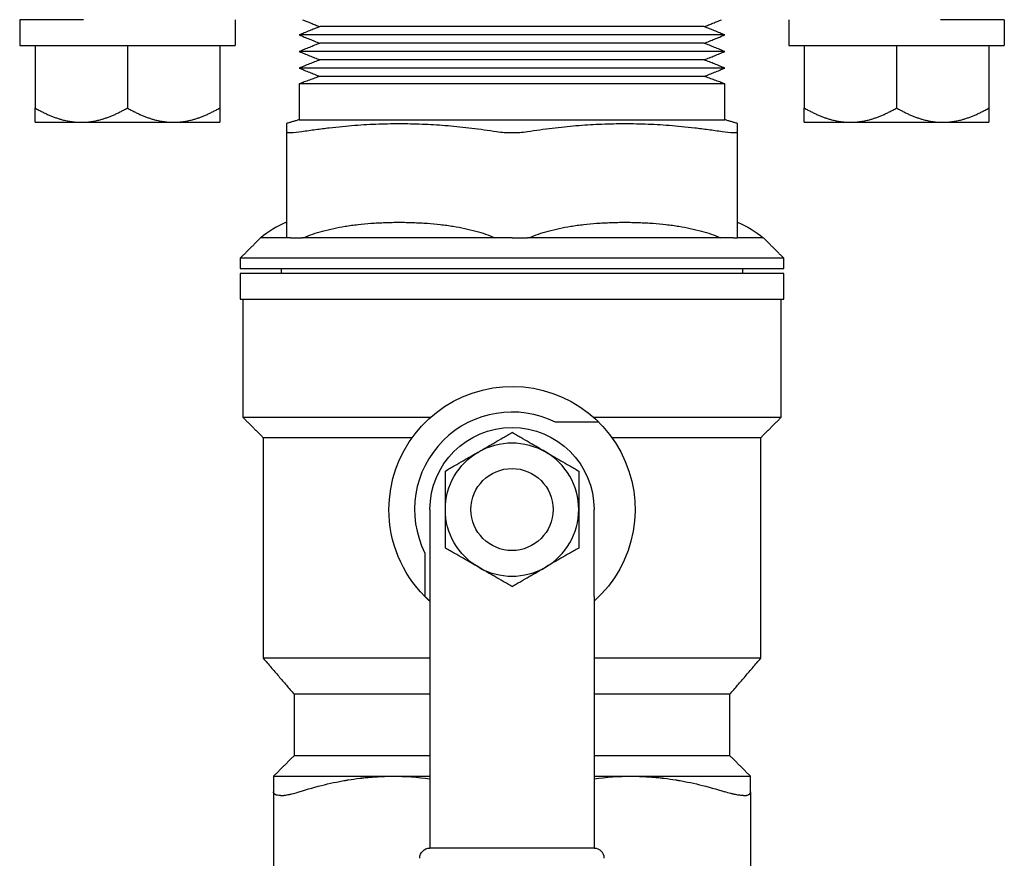
# Model space of a CAD drawing. Units: millimetres. Extents: x -1213 to 2013, y -1673 to 1853.
# Drawn here: x -64 to 32, y -1427 to -1345 of the extents above; entities that cross this region are included whole.
import ezdxf

# ---------------------------------------------------------------- set-up
doc = ezdxf.new("R2010")
doc.units = ezdxf.units.MM
doc.layers.add('BM_Visible', color=7, linetype='Continuous')

# ---------------------------------------------------------------- blocks, each defined once
blk = doc.blocks.new('*E7')
at = {"layer": 'BM_Visible'}
for p, q in [((102, 333.389), (102, 330.889)), ((123, 333.389), (123, 330.889)), ((177, 333.389), (177, 330.889)), ((198, 333.389), (198, 330.889)), ((103.5, 330.889), (103.5, 324.781)), ((112.5, 330.889), (112.5, 324.781)), ((121.5, 330.889), (121.5, 324.781)), ((178.5, 330.889), (178.5, 324.781)), ((187.5, 330.889), (187.5, 324.781)), ((196.5, 330.889), (196.5, 324.781)), ((103.5, 323.389), (108, 323.389)), ((108, 323.389), (112.5, 323.389)), ((112.5, 323.389), (117, 323.389)), ((117, 323.389), (121.5, 323.389)), ((178.5, 323.389), (183, 323.389)), ((183, 323.389), (187.5, 323.389)), ((187.5, 323.389), (192, 323.389)), ((192, 323.389), (196.5, 323.389)), ((128, 322.489), (128, 312.139)), ((172, 312.139), (172, 322.489)), ((129.663, 312.139), (129.5, 312.139)), ((148.5, 312.139), (148.337, 312.139)), ((151.663, 312.139), (151.5, 312.139)), ((170.5, 312.139), (170.337, 312.139)), ((158.471, 294.139), (154.243, 294.139)), ((142, 285.639), (142, 277.17)), ((158, 277.17), (158, 285.639)), ((141.5, 281.396), (141.5, 277.168)), ((142, 274.499), (142, 260.349)), ((158, 274.499), (158, 260.349)), ((126.75, 258.121), (126.75, 244.156)), ((142, 256.342), (142, 252.639)), ((158, 256.342), (158, 252.639)), ((158, 252.639), (142, 252.639))]:
    blk.add_line(p, q, dxfattribs=at)
blk.add_circle((150, 285.639), 4, dxfattribs=at)
for centre, radius, start, end in [((128.196, 330.2), 7.821, 271.51237, 279.60164), ((149.959, 332.388), 10.006, 261.61634, 270.23579), ((150.041, 332.388), 10.006, 269.76418, 278.38368), ((171.804, 330.2), 7.821, 260.39826, 268.48773), ((131.721, 304.603), 9.772, 112.38457, 129.54294), ((150, 285.639), 9.5, 63.47465, 206.52535), ((150, 285.639), 6.5, 240, 60), ((158, 251.639), 1, 0, 45)]:
    blk.add_arc(centre, radius, start, end, dxfattribs=at)
at = {"layer": 'BM_Visible', "extrusion": (0, 0, -1)}
for centre, radius, start, end in [((-168.279, 304.603), 9.772, 112.38457, 129.54294), ((-150, 285.639), 12, 0, 228.18969), ((-150, 285.639), 8, 0, 180), ((-150, 285.639), 6.5, 60, 120), ((-150, 285.639), 6.5, 300, 60), ((-150, 285.639), 12, 315.09947, 0), ((-138.359, 232.919), 26.72, 90.03362, 97.83122), ((-161.641, 232.919), 26.719, 82.16877, 89.96638), ((-142, 251.639), 1, 0.00002, 90), ((-158, 251.639), 1, 90.00061, 134.99939)]:
    blk.add_arc(centre, radius, start, end, dxfattribs=at)
at = {"layer": 'BM_Visible'}
for points, knots in [([(108.219, 333.389), (107.627, 333.389), (106.738, 333.389), (105.554, 333.389), (104.665, 333.389), (103.481, 333.389), (102.592, 333.389), (102, 333.389)], [3.576588, 3.576588, 3.576588, 3.576588, 3.901103, 4.06336, 4.225617, 4.387874, 4.712389, 4.712389, 4.712389, 4.712389]), ([(198, 333.389), (197.408, 333.389), (196.519, 333.389), (195.335, 333.389), (194.446, 333.389), (193.261, 333.389), (192.373, 333.389), (191.781, 333.389)], [1.570796, 1.570796, 1.570796, 1.570796, 1.895313, 2.057572, 2.21983, 2.382089, 2.706606, 2.706606, 2.706606, 2.706606]), ([(168.75, 332.71), (165.178, 332.71), (159.822, 332.71), (152.679, 332.71), (147.322, 332.71), (140.179, 332.71), (134.821, 332.71), (131.25, 332.71)], [0, 0, 0, 0, 0.897598, 1.346397, 1.795196, 2.243995, 3.141593, 3.141593, 3.141593, 3.141593]), ([(170.75, 331.902), (166.797, 331.902), (160.869, 331.902), (152.964, 331.902), (147.036, 331.902), (139.131, 331.902), (133.203, 331.902), (129.25, 331.902)], [0, 0, 0, 0, 0.897598, 1.346397, 1.795196, 2.243995, 3.141593, 3.141593, 3.141593, 3.141593]), ([(102, 330.889), (103, 330.889), (104.5, 330.889), (106.5, 330.889), (108, 330.889), (110, 330.889), (111.5, 330.889), (112.5, 330.889)], [1.570796, 1.570796, 1.570796, 1.570796, 2.019595, 2.243995, 2.468394, 2.692794, 3.141593, 3.141593, 3.141593, 3.141593]), ([(112.5, 330.889), (113.5, 330.889), (115, 330.889), (117, 330.889), (118.5, 330.889), (120.5, 330.889), (122, 330.889), (123, 330.889)], [3.141593, 3.141593, 3.141593, 3.141593, 3.590392, 3.814791, 4.039191, 4.26359, 4.712389, 4.712389, 4.712389, 4.712389]), ([(170.75, 330.286), (166.797, 330.286), (160.869, 330.286), (152.964, 330.286), (147.036, 330.286), (139.131, 330.286), (133.203, 330.286), (129.25, 330.286)], [0, 0, 0, 0, 0.897598, 1.346397, 1.795196, 2.243995, 3.141593, 3.141593, 3.141593, 3.141593]), ([(168.75, 331.094), (165.178, 331.094), (159.822, 331.094), (152.679, 331.094), (147.322, 331.094), (140.179, 331.094), (134.821, 331.094), (131.25, 331.094)], [0, 0, 0, 0, 0.897598, 1.346397, 1.795196, 2.243995, 3.141593, 3.141593, 3.141593, 3.141593]), ([(177, 330.889), (178, 330.889), (179.5, 330.889), (181.5, 330.889), (183, 330.889), (185, 330.889), (186.5, 330.889), (187.5, 330.889)], [1.570796, 1.570796, 1.570796, 1.570796, 2.019595, 2.243995, 2.468394, 2.692794, 3.141593, 3.141593, 3.141593, 3.141593]), ([(187.5, 330.889), (188.5, 330.889), (190, 330.889), (192, 330.889), (193.5, 330.889), (195.5, 330.889), (197, 330.889), (198, 330.889)], [3.141593, 3.141593, 3.141593, 3.141593, 3.590392, 3.814791, 4.039191, 4.26359, 4.712389, 4.712389, 4.712389, 4.712389]), ([(168.75, 329.478), (165.178, 329.478), (159.822, 329.478), (152.679, 329.478), (147.322, 329.478), (140.179, 329.478), (134.821, 329.478), (131.25, 329.478)], [0, 0, 0, 0, 0.897598, 1.346397, 1.795196, 2.243995, 3.141593, 3.141593, 3.141593, 3.141593]), ([(170.75, 328.67), (166.797, 328.67), (160.869, 328.67), (152.964, 328.67), (147.036, 328.67), (139.131, 328.67), (133.203, 328.67), (129.25, 328.67)], [0, 0, 0, 0, 0.897598, 1.346397, 1.795196, 2.243995, 3.141593, 3.141593, 3.141593, 3.141593]), ([(168.75, 327.862), (165.178, 327.862), (159.822, 327.862), (152.679, 327.862), (147.322, 327.862), (140.179, 327.862), (134.821, 327.862), (131.25, 327.862)], [0, 0, 0, 0, 0.897598, 1.346397, 1.795196, 2.243995, 3.141593, 3.141593, 3.141593, 3.141593]), ([(170.75, 327.139), (166.797, 327.139), (160.869, 327.139), (152.964, 327.139), (147.036, 327.139), (139.131, 327.139), (133.203, 327.139), (129.25, 327.139)], [0, 0, 0, 0, 0.897598, 1.346397, 1.795196, 2.243995, 3.141593, 3.141593, 3.141593, 3.141593]), ([(103.5, 323.389), (103.5, 323.522), (103.5, 323.72), (103.5, 323.986), (103.5, 324.185), (103.5, 324.45), (103.5, 324.649), (103.5, 324.781)], [0, 0, 0, 0, 1.547733, 2.321599, 3.095466, 3.869332, 5.417065, 5.417065, 5.417065, 5.417065]), ([(121.5, 324.781), (121.5, 324.649), (121.5, 324.45), (121.5, 324.185), (121.5, 323.986), (121.5, 323.72), (121.5, 323.522), (121.5, 323.389)], [5.417065, 5.417065, 5.417065, 5.417065, 6.964798, 7.738664, 8.51253, 9.286397, 10.834129, 10.834129, 10.834129, 10.834129]), ([(178.5, 323.389), (178.5, 323.522), (178.5, 323.72), (178.5, 323.986), (178.5, 324.185), (178.5, 324.45), (178.5, 324.649), (178.5, 324.781)], [0, 0, 0, 0, 1.547733, 2.321599, 3.095466, 3.869332, 5.417065, 5.417065, 5.417065, 5.417065]), ([(196.5, 324.781), (196.5, 324.649), (196.5, 324.45), (196.5, 324.185), (196.5, 323.986), (196.5, 323.72), (196.5, 323.522), (196.5, 323.389)], [5.417065, 5.417065, 5.417065, 5.417065, 6.964798, 7.738664, 8.51253, 9.286397, 10.834129, 10.834129, 10.834129, 10.834129]), ([(129.25, 323.639), (133.203, 323.639), (139.131, 323.639), (147.036, 323.639), (152.964, 323.639), (160.869, 323.639), (166.797, 323.639), (170.75, 323.639)], [0, 0, 0, 0, 0.897598, 1.346397, 1.795196, 2.243995, 3.141593, 3.141593, 3.141593, 3.141593]), ([(128, 323.264), (128, 323.259), (128, 323.252), (128, 323.243), (128, 323.229), (128, 323.199), (128, 323.135), (128, 323.042), (128, 322.932), (128, 322.821), (128, 322.673), (128, 322.563), (128, 322.489)], [0, 0, 0, 0, 0.479594, 0.719391, 0.959188, 1.918376, 3.836752, 7.673503, 11.510255, 15.347007, 19.183758, 26.857262, 26.857262, 26.857262, 26.857262]), ([(129.5, 322.489), (129.951, 322.559), (130.403, 322.625), (131.299, 322.747), (131.743, 322.803), (132.609, 322.904), (133.03, 322.949), (133.857, 323.029), (134.264, 323.064), (135.066, 323.126), (135.462, 323.152), (136.243, 323.196), (136.628, 323.214), (137.391, 323.242), (137.768, 323.251), (138.523, 323.263), (138.9, 323.265), (139.65, 323.261), (140.022, 323.256), (140.767, 323.237), (141.14, 323.224), (141.886, 323.19), (142.259, 323.169), (143.01, 323.121), (143.388, 323.092), (144.142, 323.029), (144.518, 322.994), (145.289, 322.915), (145.683, 322.871), (146.479, 322.775), (146.88, 322.723), (147.688, 322.611), (148.094, 322.552), (148.5, 322.489)], [0, 0, 0, 0, 1.923661, 1.923661, 3.813465, 3.813465, 5.601082, 5.601082, 7.323966, 7.323966, 8.999045, 8.999045, 10.629938, 10.629938, 12.224775, 12.224775, 13.819624, 13.819624, 15.39315, 15.39315, 16.970141, 16.970141, 18.547735, 18.547735, 20.150317, 20.150317, 21.744004, 21.744004, 23.419985, 23.419985, 25.125901, 25.125901, 26.857262, 26.857262, 26.857262, 26.857262]), ([(151.5, 322.489), (151.906, 322.552), (152.312, 322.611), (153.12, 322.723), (153.521, 322.775), (154.317, 322.871), (154.712, 322.915), (155.483, 322.994), (155.859, 323.029), (156.613, 323.092), (156.992, 323.121), (157.743, 323.169), (158.115, 323.19), (158.861, 323.224), (159.233, 323.237), (159.978, 323.256), (160.35, 323.261), (161.1, 323.265), (161.477, 323.263), (162.232, 323.251), (162.61, 323.242), (163.372, 323.214), (163.758, 323.196), (164.539, 323.152), (164.934, 323.126), (165.736, 323.064), (166.142, 323.029), (166.969, 322.949), (167.39, 322.904), (168.255, 322.803), (168.7, 322.747), (169.597, 322.625), (170.049, 322.559), (170.5, 322.489)], [0, 0, 0, 0, 1.731107, 1.731107, 3.436775, 3.436775, 5.114305, 5.114305, 6.709483, 6.709483, 8.311448, 8.311448, 9.888402, 9.888402, 11.464318, 11.464318, 13.036775, 13.036775, 14.632701, 14.632701, 16.228619, 16.228619, 17.858954, 17.858954, 19.533436, 19.533436, 21.255041, 21.255041, 23.041231, 23.041231, 24.932298, 24.932298, 26.857262, 26.857262, 26.857262, 26.857262]), ([(172, 322.489), (172, 322.563), (172, 322.673), (172, 322.821), (172, 322.932), (172, 323.042), (172, 323.135), (172, 323.199), (172, 323.229), (172, 323.243), (172, 323.252), (172, 323.259), (172, 323.264)], [0, 0, 0, 0, 7.673503, 11.510255, 15.347007, 19.183758, 23.02051, 24.938886, 25.898074, 26.137871, 26.377668, 26.857262, 26.857262, 26.857262, 26.857262]), ([(128, 322.489), (128, 322.471), (128.009, 322.454), (128.037, 322.434), (128.049, 322.428), (128.069, 322.419), (128.077, 322.417), (128.088, 322.413), (128.092, 322.412), (128.101, 322.41), (128.105, 322.408), (128.127, 322.403), (128.146, 322.399), (128.189, 322.393), (128.212, 322.39), (128.285, 322.384), (128.34, 322.382), (128.402, 322.382)], [11.58262, 11.58262, 11.58262, 11.58262, 12.565579, 12.565579, 13.046848, 13.046848, 13.28369, 13.28369, 13.401652, 13.401652, 13.519467, 13.519467, 13.983607, 13.983607, 14.438238, 14.438238, 15.316812, 15.316812, 15.316812, 15.316812]), ([(171.598, 322.382), (171.66, 322.382), (171.715, 322.384), (171.788, 322.39), (171.811, 322.393), (171.854, 322.399), (171.873, 322.403), (171.895, 322.408), (171.899, 322.41), (171.908, 322.412), (171.912, 322.413), (171.923, 322.417), (171.931, 322.419), (171.951, 322.428), (171.963, 322.434), (171.991, 322.454), (172, 322.471), (172, 322.489)], [11.58262, 11.58262, 11.58262, 11.58262, 12.461191, 12.461191, 12.915911, 12.915911, 13.380204, 13.380204, 13.497953, 13.497953, 13.61585, 13.61585, 13.85256, 13.85256, 14.333816, 14.333816, 15.316812, 15.316812, 15.316812, 15.316812]), ([(129.663, 312.139), (129.963, 312.265), (130.267, 312.38), (130.887, 312.592), (131.204, 312.689), (131.884, 312.877), (132.248, 312.965), (132.982, 313.123), (133.35, 313.191), (133.932, 313.286), (134.144, 313.317), (134.566, 313.375), (134.776, 313.401), (135.405, 313.472), (135.828, 313.511), (136.713, 313.575), (137.18, 313.6), (137.871, 313.624), (138.097, 313.629), (138.548, 313.637), (138.774, 313.639), (139.226, 313.639), (139.452, 313.637), (139.903, 313.629), (140.129, 313.624), (140.82, 313.6), (141.287, 313.575), (142.172, 313.511), (142.594, 313.472), (143.223, 313.401), (143.433, 313.375), (143.854, 313.317), (144.066, 313.286), (144.648, 313.191), (145.018, 313.123), (145.752, 312.965), (146.117, 312.877), (146.797, 312.689), (147.113, 312.592), (147.733, 312.38), (148.037, 312.265), (148.337, 312.139)], [-11.872587, -11.872587, -11.872587, -11.872587, -9.465568, -9.465568, -7.008697, -7.008697, -4.20752, -4.20752, -1.394135, -1.394135, 0.213884, 0.213884, 1.80045, 1.80045, 4.972774, 4.972774, 8.475781, 8.475781, 10.172959, 10.172959, 11.872577, 11.872577, 13.572491, 13.572491, 15.269965, 15.269965, 18.773604, 18.773604, 21.943409, 21.943409, 23.528713, 23.528713, 25.135413, 25.135413, 27.951576, 27.951576, 30.755493, 30.755493, 33.211549, 33.211549, 35.61776, 35.61776, 35.61776, 35.61776]), ([(151.663, 312.139), (151.963, 312.265), (152.267, 312.38), (152.887, 312.592), (153.204, 312.689), (153.884, 312.877), (154.248, 312.965), (154.982, 313.123), (155.35, 313.191), (155.932, 313.286), (156.144, 313.317), (156.566, 313.375), (156.776, 313.401), (157.405, 313.472), (157.828, 313.511), (158.713, 313.575), (159.18, 313.6), (159.871, 313.624), (160.097, 313.629), (160.548, 313.637), (160.774, 313.639), (161.226, 313.639), (161.452, 313.637), (161.903, 313.629), (162.129, 313.624), (162.82, 313.6), (163.287, 313.575), (164.172, 313.511), (164.594, 313.472), (165.223, 313.401), (165.433, 313.375), (165.854, 313.317), (166.066, 313.286), (166.648, 313.191), (167.018, 313.123), (167.752, 312.965), (168.117, 312.877), (168.797, 312.689), (169.113, 312.592), (169.733, 312.38), (170.037, 312.265), (170.337, 312.139)], [-11.872587, -11.872587, -11.872587, -11.872587, -9.465569, -9.465569, -7.008698, -7.008698, -4.207522, -4.207522, -1.394137, -1.394137, 0.213881, 0.213881, 1.800447, 1.800447, 4.97277, 4.97277, 8.47578, 8.47578, 10.172958, 10.172958, 11.872577, 11.872577, 13.57249, 13.57249, 15.269963, 15.269963, 18.7736, 18.7736, 21.943406, 21.943406, 23.52871, 23.52871, 25.13541, 25.13541, 27.951574, 27.951574, 30.755492, 30.755492, 33.211549, 33.211549, 35.61776, 35.61776, 35.61776, 35.61776]), ([(128, 312.139), (127.762, 312.139), (127.405, 312.139), (126.929, 312.139), (126.571, 312.139), (126.095, 312.139), (125.738, 312.139), (125.5, 312.139)], [-0.4556864, -0.4556864, -0.4556864, -0.4556864, -0.1952942, -0.0650981, 0.0650981, 0.1952942, 0.4556864, 0.4556864, 0.4556864, 0.4556864]), ([(128.402, 312.139), (128.364, 312.139), (128.306, 312.139), (128.23, 312.139), (128.172, 312.139), (128.096, 312.139), (128.038, 312.139), (128, 312.139)], [0, 0, 0, 0, 0.1495997, 0.2243995, 0.2991993, 0.3739991, 0.5235988, 0.5235988, 0.5235988, 0.5235988]), ([(171.598, 312.139), (171.636, 312.139), (171.694, 312.139), (171.77, 312.139), (171.828, 312.139), (171.904, 312.139), (171.962, 312.139), (172, 312.139)], [-0.5235988, -0.5235988, -0.5235988, -0.5235988, -0.3739991, -0.2991993, -0.2243995, -0.1495997, 0, 0, 0, 0]), ([(174.5, 312.139), (174.262, 312.139), (173.905, 312.139), (173.429, 312.139), (173.071, 312.139), (172.595, 312.139), (172.238, 312.139), (172, 312.139)], [2.6859063, 2.6859063, 2.6859063, 2.6859063, 2.9462985, 3.0764946, 3.2066907, 3.3368868, 3.597279, 3.597279, 3.597279, 3.597279]), ([(174.5, 312.139), (174.262, 312.139), (173.905, 312.139), (173.429, 312.139), (173.071, 312.139), (172.595, 312.139), (172.238, 312.139), (172, 312.139)], [2.6859063, 2.6859063, 2.6859063, 2.6859063, 2.9462985, 3.0764946, 3.2066907, 3.3368868, 3.597279, 3.597279, 3.597279, 3.597279]), ([(176.5, 310.139), (171.452, 310.139), (163.881, 310.139), (153.786, 310.139), (146.214, 310.139), (136.119, 310.139), (128.548, 310.139), (123.5, 310.139)], [0, 0, 0, 0, 0.897598, 1.346397, 1.795196, 2.243995, 3.141593, 3.141593, 3.141593, 3.141593]), ([(123.5, 309.139), (128.548, 309.139), (136.119, 309.139), (146.214, 309.139), (153.786, 309.139), (163.881, 309.139), (171.452, 309.139), (176.5, 309.139)], [0, 0, 0, 0, 0.897598, 1.346397, 1.795196, 2.243995, 3.141593, 3.141593, 3.141593, 3.141593]), ([(176.5, 308.639), (171.452, 308.639), (163.881, 308.639), (153.786, 308.639), (146.214, 308.639), (136.119, 308.639), (128.548, 308.639), (123.5, 308.639)], [0, 0, 0, 0, 0.897598, 1.346397, 1.795196, 2.243995, 3.141593, 3.141593, 3.141593, 3.141593]), ([(123.5, 306.139), (128.548, 306.139), (136.119, 306.139), (146.214, 306.139), (153.786, 306.139), (163.881, 306.139), (171.452, 306.139), (176.5, 306.139)], [0, 0, 0, 0, 0.897598, 1.346397, 1.795196, 2.243995, 3.141593, 3.141593, 3.141593, 3.141593]), ([(123.75, 294.639), (125.494, 294.639), (128.11, 294.639), (131.598, 294.639), (134.214, 294.639), (137.703, 294.639), (140.319, 294.639), (142.063, 294.639)], [6.283185, 6.283185, 6.283185, 6.283185, 6.64387, 6.824212, 7.004554, 7.184896, 7.54558, 7.54558, 7.54558, 7.54558]), ([(157.937, 294.639), (159.681, 294.639), (162.297, 294.639), (165.785, 294.639), (168.402, 294.639), (171.89, 294.639), (174.506, 294.639), (176.25, 294.639)], [1.879198, 1.879198, 1.879198, 1.879198, 2.239882, 2.420224, 2.600566, 2.780908, 3.141593, 3.141593, 3.141593, 3.141593]), ([(146.75, 291.268), (146.88, 291.343), (147.01, 291.418), (147.173, 291.512), (147.205, 291.531), (147.246, 291.554), (147.254, 291.559), (147.27, 291.568), (147.278, 291.573), (147.303, 291.587), (147.319, 291.597), (147.4, 291.643), (147.465, 291.681), (147.595, 291.756), (147.66, 291.793), (147.741, 291.84), (147.757, 291.85), (147.782, 291.864), (147.79, 291.869), (147.806, 291.878), (147.815, 291.883), (147.856, 291.906), (147.888, 291.925), (148.054, 292.021), (148.186, 292.097), (148.594, 292.333), (148.866, 292.49), (149.276, 292.727), (149.418, 292.808), (149.707, 292.975), (149.854, 293.06), (150, 293.144)], [0, 0, 0, 0, 0.899775, 0.899775, 1.125154, 1.125154, 1.181592, 1.181592, 1.237906, 1.237906, 1.350466, 1.350466, 1.802155, 1.802155, 2.256722, 2.256722, 2.370975, 2.370975, 2.428292, 2.428292, 2.48582, 2.48582, 2.716532, 2.716532, 3.65381, 3.65381, 5.634622, 5.634622, 6.698627, 6.698627, 7.824649, 7.824649, 7.824649, 7.824649]), ([(153.25, 291.268), (153.12, 291.343), (152.99, 291.418), (152.827, 291.512), (152.795, 291.531), (152.754, 291.554), (152.746, 291.559), (152.73, 291.568), (152.722, 291.573), (152.697, 291.587), (152.681, 291.597), (152.6, 291.643), (152.535, 291.681), (152.405, 291.756), (152.34, 291.793), (152.259, 291.84), (152.242, 291.85), (152.218, 291.864), (152.21, 291.869), (152.193, 291.878), (152.185, 291.883), (152.144, 291.907), (152.111, 291.925), (151.946, 292.021), (151.814, 292.097), (151.406, 292.333), (151.134, 292.49), (150.724, 292.727), (150.582, 292.808), (150.293, 292.975), (150.146, 293.06), (150, 293.144)], [0, 0, 0, 0, 0.900256, 0.900256, 1.125518, 1.125518, 1.181926, 1.181926, 1.238209, 1.238209, 1.35071, 1.35071, 1.802161, 1.802161, 2.256966, 2.256966, 2.371278, 2.371278, 2.428627, 2.428627, 2.486185, 2.486185, 2.717019, 2.717019, 3.653828, 3.653828, 5.634627, 5.634627, 6.698391, 6.698391, 7.824649, 7.824649, 7.824649, 7.824649]), ([(140.253, 292.639), (138.872, 292.639), (136.8, 292.639), (134.038, 292.639), (131.966, 292.639), (129.203, 292.639), (127.131, 292.639), (125.75, 292.639)], [6.283185, 6.283185, 6.283185, 6.283185, 6.613788, 6.779089, 6.94439, 7.109691, 7.440293, 7.440293, 7.440293, 7.440293]), ([(174.25, 292.639), (172.869, 292.639), (170.797, 292.639), (168.034, 292.639), (165.962, 292.639), (163.2, 292.639), (161.128, 292.639), (159.747, 292.639)], [1.984485, 1.984485, 1.984485, 1.984485, 2.315087, 2.480388, 2.645689, 2.81099, 3.141593, 3.141593, 3.141593, 3.141593]), ([(143.5, 289.392), (143.655, 289.481), (143.81, 289.571), (144.115, 289.747), (144.262, 289.832), (144.682, 290.074), (144.958, 290.233), (145.368, 290.47), (145.499, 290.546), (145.646, 290.631), (145.662, 290.64), (145.694, 290.658), (145.71, 290.667), (145.757, 290.695), (145.789, 290.713), (145.884, 290.768), (145.947, 290.804), (146.072, 290.877), (146.134, 290.913), (146.212, 290.957), (146.228, 290.966), (146.259, 290.984), (146.274, 290.993), (146.321, 291.02), (146.352, 291.038), (146.505, 291.127), (146.627, 291.197), (146.75, 291.268)], [0, 0, 0, 0, 1.194019, 1.194019, 2.299378, 2.299378, 4.303668, 4.303668, 5.228482, 5.228482, 5.34059, 5.34059, 5.452347, 5.452347, 5.674577, 5.674577, 6.116324, 6.116324, 6.547548, 6.547548, 6.655166, 6.655166, 6.762996, 6.762996, 6.978266, 6.978266, 7.824649, 7.824649, 7.824649, 7.824649]), ([(153.25, 291.268), (153.373, 291.197), (153.495, 291.127), (153.648, 291.038), (153.679, 291.02), (153.726, 290.993), (153.741, 290.984), (153.772, 290.966), (153.788, 290.957), (153.866, 290.913), (153.928, 290.877), (154.25, 290.691), (154.507, 290.542), (155.042, 290.233), (155.318, 290.074), (155.738, 289.832), (155.885, 289.746), (156.19, 289.571), (156.346, 289.481), (156.5, 289.392)], [0, 0, 0, 0, 0.845936, 0.845936, 1.061108, 1.061108, 1.168889, 1.168889, 1.276458, 1.276458, 1.707486, 1.707486, 3.521486, 3.521486, 5.525615, 5.525615, 6.631323, 6.631323, 7.824649, 7.824649, 7.824649, 7.824649]), ([(143.5, 285.639), (143.5, 285.91), (143.5, 286.179), (143.5, 286.519), (143.5, 286.59), (143.5, 286.696), (143.5, 286.731), (143.5, 286.785), (143.5, 286.803), (143.5, 286.838), (143.5, 286.856), (143.5, 287.023), (143.5, 287.172), (143.5, 287.358), (143.5, 287.397), (143.5, 287.474), (143.5, 287.513), (143.5, 287.631), (143.5, 287.71), (143.5, 287.956), (143.5, 288.121), (143.5, 288.465), (143.5, 288.642), (143.5, 289.011), (143.5, 289.203), (143.5, 289.392)], [0, 0, 0, 0, 1.620075, 1.620075, 2.048354, 2.048354, 2.263736, 2.263736, 2.371789, 2.371789, 2.480206, 2.480206, 3.390067, 3.390067, 3.628923, 3.628923, 3.871168, 3.871168, 4.361659, 4.361659, 5.412604, 5.412604, 6.559371, 6.559371, 7.824649, 7.824649, 7.824649, 7.824649]), ([(156.5, 289.392), (156.5, 289.202), (156.5, 289.011), (156.5, 288.642), (156.5, 288.465), (156.5, 288.121), (156.5, 287.956), (156.5, 287.71), (156.5, 287.631), (156.5, 287.514), (156.5, 287.475), (156.5, 287.397), (156.5, 287.358), (156.5, 287.172), (156.5, 287.023), (156.5, 286.856), (156.5, 286.838), (156.5, 286.803), (156.5, 286.785), (156.5, 286.731), (156.5, 286.696), (156.5, 286.59), (156.5, 286.519), (156.5, 286.179), (156.5, 285.91), (156.5, 285.639)], [0, 0, 0, 0, 1.265922, 1.265922, 2.41276, 2.41276, 3.462968, 3.462968, 3.953231, 3.953231, 4.195368, 4.195368, 4.434116, 4.434116, 5.34445, 5.34445, 5.452863, 5.452863, 5.560913, 5.560913, 5.776288, 5.776288, 6.204552, 6.204552, 7.824649, 7.824649, 7.824649, 7.824649]), ([(143.5, 281.886), (143.5, 282.075), (143.5, 282.267), (143.5, 282.636), (143.5, 282.813), (143.5, 283.157), (143.5, 283.322), (143.5, 283.568), (143.5, 283.646), (143.5, 283.764), (143.5, 283.803), (143.5, 283.881), (143.5, 283.92), (143.5, 284.106), (143.5, 284.254), (143.5, 284.422), (143.5, 284.44), (143.5, 284.475), (143.5, 284.493), (143.5, 284.546), (143.5, 284.582), (143.5, 284.688), (143.5, 284.759), (143.5, 285.099), (143.5, 285.368), (143.5, 285.639)], [0, 0, 0, 0, 1.265922, 1.265922, 2.41276, 2.41276, 3.462968, 3.462968, 3.953231, 3.953231, 4.195368, 4.195368, 4.434116, 4.434116, 5.34445, 5.34445, 5.452863, 5.452863, 5.560913, 5.560913, 5.776288, 5.776288, 6.204552, 6.204552, 7.824649, 7.824649, 7.824649, 7.824649]), ([(156.5, 285.639), (156.5, 285.368), (156.5, 285.099), (156.5, 284.759), (156.5, 284.688), (156.5, 284.582), (156.5, 284.546), (156.5, 284.493), (156.5, 284.475), (156.5, 284.44), (156.5, 284.422), (156.5, 284.254), (156.5, 284.106), (156.5, 283.92), (156.5, 283.881), (156.5, 283.803), (156.5, 283.764), (156.5, 283.646), (156.5, 283.568), (156.5, 283.322), (156.5, 283.156), (156.5, 282.813), (156.5, 282.635), (156.5, 282.266), (156.5, 282.075), (156.5, 281.886)], [0, 0, 0, 0, 1.620075, 1.620075, 2.048354, 2.048354, 2.263736, 2.263736, 2.371789, 2.371789, 2.480206, 2.480206, 3.390067, 3.390067, 3.628923, 3.628923, 3.871168, 3.871168, 4.361659, 4.361659, 5.412604, 5.412604, 6.559371, 6.559371, 7.824649, 7.824649, 7.824649, 7.824649]), ([(146.75, 280.01), (146.627, 280.08), (146.505, 280.151), (146.352, 280.24), (146.321, 280.258), (146.274, 280.284), (146.259, 280.293), (146.228, 280.311), (146.212, 280.32), (146.134, 280.365), (146.072, 280.401), (145.75, 280.587), (145.493, 280.736), (144.958, 281.044), (144.682, 281.204), (144.262, 281.446), (144.115, 281.531), (143.81, 281.707), (143.654, 281.797), (143.5, 281.886)], [0, 0, 0, 0, 0.845936, 0.845936, 1.061108, 1.061108, 1.168889, 1.168889, 1.276458, 1.276458, 1.707486, 1.707486, 3.521486, 3.521486, 5.525615, 5.525615, 6.631323, 6.631323, 7.824649, 7.824649, 7.824649, 7.824649]), ([(156.5, 281.886), (156.345, 281.797), (156.19, 281.707), (155.885, 281.531), (155.738, 281.446), (155.318, 281.204), (155.042, 281.045), (154.632, 280.808), (154.501, 280.732), (154.354, 280.647), (154.338, 280.638), (154.306, 280.62), (154.29, 280.61), (154.243, 280.583), (154.211, 280.565), (154.116, 280.51), (154.053, 280.473), (153.928, 280.401), (153.866, 280.365), (153.788, 280.32), (153.772, 280.311), (153.741, 280.293), (153.726, 280.284), (153.679, 280.258), (153.648, 280.24), (153.495, 280.151), (153.373, 280.08), (153.25, 280.01)], [0, 0, 0, 0, 1.194019, 1.194019, 2.299378, 2.299378, 4.303668, 4.303668, 5.228482, 5.228482, 5.34059, 5.34059, 5.452347, 5.452347, 5.674577, 5.674577, 6.116324, 6.116324, 6.547548, 6.547548, 6.655166, 6.655166, 6.762996, 6.762996, 6.978266, 6.978266, 7.824649, 7.824649, 7.824649, 7.824649]), ([(150, 278.133), (149.854, 278.217), (149.707, 278.302), (149.418, 278.469), (149.276, 278.551), (148.866, 278.788), (148.594, 278.945), (148.186, 279.181), (148.054, 279.257), (147.889, 279.352), (147.856, 279.371), (147.815, 279.395), (147.807, 279.4), (147.79, 279.409), (147.782, 279.414), (147.758, 279.428), (147.741, 279.437), (147.66, 279.484), (147.595, 279.522), (147.465, 279.597), (147.4, 279.634), (147.319, 279.681), (147.303, 279.691), (147.278, 279.705), (147.27, 279.709), (147.254, 279.719), (147.246, 279.723), (147.205, 279.747), (147.173, 279.766), (147.01, 279.859), (146.88, 279.935), (146.75, 280.01)], [0, 0, 0, 0, 1.126258, 1.126258, 2.190022, 2.190022, 4.170821, 4.170821, 5.10763, 5.10763, 5.338464, 5.338464, 5.396022, 5.396022, 5.453371, 5.453371, 5.567683, 5.567683, 6.022488, 6.022488, 6.473939, 6.473939, 6.58644, 6.58644, 6.642723, 6.642723, 6.699131, 6.699131, 6.924393, 6.924393, 7.824649, 7.824649, 7.824649, 7.824649]), ([(150, 278.133), (150.146, 278.217), (150.293, 278.302), (150.582, 278.469), (150.724, 278.551), (151.134, 278.788), (151.406, 278.945), (151.814, 279.181), (151.946, 279.257), (152.112, 279.352), (152.144, 279.371), (152.185, 279.395), (152.194, 279.4), (152.21, 279.409), (152.218, 279.414), (152.243, 279.428), (152.259, 279.437), (152.34, 279.484), (152.405, 279.522), (152.535, 279.597), (152.6, 279.634), (152.681, 279.681), (152.697, 279.691), (152.722, 279.705), (152.73, 279.709), (152.746, 279.719), (152.754, 279.723), (152.795, 279.747), (152.827, 279.766), (152.99, 279.86), (153.12, 279.935), (153.25, 280.01)], [0, 0, 0, 0, 1.126022, 1.126022, 2.190027, 2.190027, 4.170839, 4.170839, 5.108117, 5.108117, 5.338829, 5.338829, 5.396357, 5.396357, 5.453674, 5.453674, 5.567927, 5.567927, 6.022494, 6.022494, 6.474183, 6.474183, 6.586743, 6.586743, 6.643057, 6.643057, 6.699495, 6.699495, 6.924874, 6.924874, 7.824649, 7.824649, 7.824649, 7.824649]), ([(142, 271.139), (140.452, 271.139), (138.131, 271.139), (135.036, 271.139), (132.714, 271.139), (129.619, 271.139), (127.298, 271.139), (125.75, 271.139)], [0, 0, 0, 0, 0.348165, 0.522248, 0.696331, 0.870413, 1.218579, 1.218579, 1.218579, 1.218579]), ([(174.25, 271.139), (172.702, 271.139), (170.381, 271.139), (167.286, 271.139), (164.964, 271.139), (161.869, 271.139), (159.548, 271.139), (158, 271.139)], [1.923014, 1.923014, 1.923014, 1.923014, 2.271179, 2.445262, 2.619345, 2.793427, 3.141593, 3.141593, 3.141593, 3.141593]), ([(142, 267.639), (140.738, 267.639), (138.845, 267.639), (136.321, 267.639), (134.429, 267.639), (131.905, 267.639), (130.012, 267.639), (128.75, 267.639)], [0, 0, 0, 0, 0.334052, 0.501078, 0.668104, 0.83513, 1.169183, 1.169183, 1.169183, 1.169183]), ([(171.25, 267.639), (169.988, 267.639), (168.095, 267.639), (165.571, 267.639), (163.679, 267.639), (161.155, 267.639), (159.262, 267.639), (158, 267.639)], [1.97241, 1.97241, 1.97241, 1.97241, 2.306462, 2.473488, 2.640514, 2.80754, 3.141593, 3.141593, 3.141593, 3.141593]), ([(142, 261.639), (140.738, 261.639), (138.845, 261.639), (136.321, 261.639), (134.429, 261.639), (131.905, 261.639), (130.012, 261.639), (128.75, 261.639)], [0, 0, 0, 0, 0.334052, 0.501078, 0.668104, 0.83513, 1.169183, 1.169183, 1.169183, 1.169183]), ([(171.25, 261.639), (169.988, 261.639), (168.095, 261.639), (165.571, 261.639), (163.679, 261.639), (161.155, 261.639), (159.262, 261.639), (158, 261.639)], [1.97241, 1.97241, 1.97241, 1.97241, 2.306462, 2.473488, 2.640514, 2.80754, 3.141593, 3.141593, 3.141593, 3.141593]), ([(126.75, 259.639), (127.857, 259.639), (129.518, 259.639), (131.732, 259.639), (133.393, 259.639), (135.607, 259.639), (137.268, 259.639), (138.375, 259.639)], [0, 0, 0, 0, 0.299199, 0.448799, 0.598399, 0.747998, 1.047198, 1.047198, 1.047198, 1.047198]), ([(126.75, 259.639), (126.75, 259.63), (126.75, 259.612), (126.75, 259.576), (126.75, 259.531), (126.75, 259.476), (126.75, 259.404), (126.75, 259.314), (126.75, 259.169), (126.75, 258.989), (126.75, 258.772), (126.75, 258.483), (126.75, 258.266), (126.75, 258.121)], [0, 0, 0, 0, 0.442321, 0.884642, 1.769285, 2.653927, 3.538569, 5.307854, 7.077139, 10.615708, 14.154277, 17.692846, 24.769985, 24.769985, 24.769985, 24.769985]), ([(129.25, 258.121), (130.069, 258.382), (130.893, 258.615), (132.114, 258.909), (132.505, 258.996), (133.087, 259.114), (133.278, 259.151), (133.563, 259.203), (133.658, 259.219), (133.8, 259.244), (133.847, 259.252), (133.918, 259.264), (133.942, 259.268), (133.989, 259.275), (134.013, 259.279), (134.406, 259.343), (134.777, 259.396), (135.194, 259.447), (135.24, 259.452), (135.308, 259.46), (135.331, 259.463), (135.377, 259.468), (135.399, 259.471), (135.513, 259.483), (135.604, 259.493), (135.876, 259.521), (136.058, 259.537), (136.418, 259.566), (136.597, 259.579), (136.798, 259.591), (136.82, 259.593), (136.854, 259.595), (136.865, 259.595), (136.887, 259.597), (136.899, 259.597), (136.955, 259.6), (136.999, 259.603), (137.134, 259.61), (137.224, 259.614), (137.667, 259.632), (138.021, 259.639), (138.375, 259.639)], [0, 0, 0, 0, 6.822621, 6.822621, 10.022396, 10.022396, 11.571878, 11.571878, 12.342981, 12.342981, 12.727729, 12.727729, 12.919061, 12.919061, 13.109964, 13.109964, 16.113349, 16.113349, 16.481364, 16.481364, 16.665256, 16.665256, 16.849027, 16.849027, 17.582544, 17.582544, 19.045567, 19.045567, 20.484475, 20.484475, 20.664157, 20.664157, 20.753988, 20.753988, 20.844025, 20.844025, 21.204603, 21.204603, 21.925145, 21.925145, 24.769985, 24.769985, 24.769985, 24.769985]), ([(161.625, 259.639), (162.732, 259.639), (164.393, 259.639), (166.607, 259.639), (168.268, 259.639), (170.482, 259.639), (172.143, 259.639), (173.25, 259.639)], [2.094395, 2.094395, 2.094395, 2.094395, 2.393594, 2.543194, 2.692794, 2.842393, 3.141593, 3.141593, 3.141593, 3.141593]), ([(161.625, 259.639), (161.979, 259.639), (162.333, 259.632), (162.776, 259.614), (162.866, 259.61), (163.001, 259.603), (163.045, 259.6), (163.101, 259.597), (163.113, 259.597), (163.135, 259.595), (163.146, 259.595), (163.18, 259.593), (163.202, 259.591), (163.403, 259.579), (163.582, 259.566), (163.942, 259.537), (164.124, 259.521), (164.396, 259.493), (164.487, 259.483), (164.6, 259.471), (164.623, 259.468), (164.669, 259.463), (164.691, 259.46), (164.76, 259.452), (164.805, 259.447), (165.223, 259.396), (165.593, 259.343), (165.987, 259.279), (166.01, 259.276), (166.057, 259.268), (166.081, 259.264), (166.152, 259.252), (166.199, 259.244), (166.342, 259.219), (166.437, 259.203), (166.722, 259.151), (166.913, 259.114), (167.495, 258.996), (167.886, 258.909), (169.107, 258.615), (169.931, 258.382), (170.75, 258.121)], [0, 0, 0, 0, 2.844971, 2.844971, 3.565482, 3.565482, 3.926044, 3.926044, 4.016077, 4.016077, 4.105904, 4.105904, 4.285578, 4.285578, 5.724424, 5.724424, 7.187104, 7.187104, 7.920447, 7.920447, 8.104175, 8.104175, 8.288023, 8.288023, 8.655952, 8.655952, 11.657978, 11.657978, 11.849048, 11.849048, 12.040537, 12.040537, 12.425622, 12.425622, 13.197402, 13.197402, 14.748251, 14.748251, 17.947383, 17.947383, 24.769985, 24.769985, 24.769985, 24.769985]), ([(173.25, 258.121), (173.25, 258.266), (173.25, 258.483), (173.25, 258.772), (173.25, 258.989), (173.25, 259.169), (173.25, 259.314), (173.25, 259.404), (173.25, 259.476), (173.25, 259.531), (173.25, 259.576), (173.25, 259.612), (173.25, 259.63), (173.25, 259.639)], [0, 0, 0, 0, 7.077139, 10.615708, 14.154277, 17.692846, 19.462131, 21.231416, 22.116058, 23.0007, 23.885343, 24.327664, 24.769985, 24.769985, 24.769985, 24.769985]), ([(127.42, 257.757), (127.312, 257.757), (127.217, 257.764), (127.051, 257.794), (126.981, 257.817), (126.918, 257.85), (126.911, 257.854), (126.898, 257.862), (126.891, 257.866), (126.872, 257.879), (126.861, 257.888), (126.844, 257.902), (126.839, 257.907), (126.832, 257.914), (126.829, 257.917), (126.824, 257.922), (126.822, 257.924), (126.811, 257.937), (126.802, 257.948), (126.765, 258.006), (126.75, 258.06), (126.75, 258.121)], [5.292852, 5.292852, 5.292852, 5.292852, 6.635223, 6.635223, 7.990302, 7.990302, 8.161864, 8.161864, 8.333645, 8.333645, 8.677939, 8.677939, 8.852558, 8.852558, 8.939981, 8.939981, 9.027059, 9.027059, 9.375851, 9.375851, 10.814275, 10.814275, 10.814275, 10.814275]), ([(127.42, 257.757), (127.523, 257.757), (127.637, 257.764), (127.793, 257.781), (127.826, 257.785), (127.876, 257.791), (127.893, 257.794), (127.918, 257.797), (127.927, 257.799), (127.944, 257.801), (127.953, 257.803), (128.033, 257.815), (128.106, 257.828), (128.221, 257.85), (128.26, 257.858), (128.34, 257.875), (128.381, 257.884), (128.506, 257.912), (128.592, 257.933), (128.863, 258.004), (129.053, 258.059), (129.25, 258.121)], [5.292852, 5.292852, 5.292852, 5.292852, 6.580613, 6.580613, 6.913533, 6.913533, 7.080279, 7.080279, 7.163991, 7.163991, 7.247861, 7.247861, 7.931633, 7.931633, 8.279698, 8.279698, 8.629453, 8.629453, 9.343642, 9.343642, 10.814275, 10.814275, 10.814275, 10.814275]), ([(172.58, 257.757), (172.474, 257.757), (172.356, 257.764), (172.096, 257.793), (171.955, 257.816), (171.785, 257.849), (171.766, 257.853), (171.727, 257.861), (171.707, 257.865), (171.648, 257.877), (171.608, 257.886), (171.546, 257.9), (171.525, 257.905), (171.494, 257.913), (171.483, 257.915), (171.462, 257.92), (171.452, 257.923), (171.398, 257.936), (171.356, 257.947), (171.132, 258.005), (170.944, 258.06), (170.75, 258.121)], [5.292852, 5.292852, 5.292852, 5.292852, 6.622381, 6.622381, 7.972706, 7.972706, 8.144432, 8.144432, 8.316407, 8.316407, 8.6611, 8.6611, 8.836485, 8.836485, 8.924293, 8.924293, 9.011828, 9.011828, 9.362121, 9.362121, 10.814275, 10.814275, 10.814275, 10.814275]), ([(172.58, 257.757), (172.683, 257.757), (172.775, 257.764), (172.876, 257.781), (172.896, 257.785), (172.925, 257.791), (172.934, 257.794), (172.948, 257.797), (172.952, 257.799), (172.961, 257.801), (172.966, 257.803), (173.006, 257.815), (173.039, 257.828), (173.082, 257.85), (173.096, 257.858), (173.122, 257.875), (173.134, 257.884), (173.169, 257.912), (173.188, 257.933), (173.235, 258.004), (173.25, 258.059), (173.25, 258.121)], [5.292852, 5.292852, 5.292852, 5.292852, 6.580613, 6.580613, 6.913533, 6.913533, 7.080279, 7.080279, 7.163991, 7.163991, 7.247861, 7.247861, 7.931633, 7.931633, 8.279698, 8.279698, 8.629453, 8.629453, 9.343642, 9.343642, 10.814275, 10.814275, 10.814275, 10.814275])]:
    blk.add_open_spline(points, degree=3, knots=knots, dxfattribs=at)
for points in [[(129.57, 333.389), (131.25, 332.71)], [(168.75, 332.71), (170.43, 333.389)], [(131.25, 332.71), (129.25, 331.902)], [(170.75, 331.902), (168.75, 332.71)], [(129.25, 331.902), (131.25, 331.094)], [(168.75, 331.094), (170.75, 331.902)], [(131.25, 331.094), (129.25, 330.286)], [(129.25, 330.286), (131.25, 329.478)], [(170.75, 330.286), (168.75, 331.094)], [(168.75, 329.478), (170.75, 330.286)], [(131.25, 329.478), (129.25, 328.67)], [(170.75, 328.67), (168.75, 329.478)], [(129.25, 328.67), (131.25, 327.862)], [(168.75, 327.862), (170.75, 328.67)], [(131.25, 327.862), (129.25, 327.139)], [(170.75, 327.139), (168.75, 327.862)], [(129.25, 327.139), (129.25, 323.639)], [(170.75, 323.639), (170.75, 327.139)], [(129.25, 323.639), (128, 323.264)], [(172, 323.264), (170.75, 323.639)], [(125.5, 312.139), (123.5, 310.139)], [(176.5, 310.139), (174.5, 312.139)], [(123.5, 310.139), (123.5, 309.139)], [(176.5, 309.139), (176.5, 310.139)], [(127.5, 309.139), (127.5, 308.639)], [(172.5, 308.639), (172.5, 309.139)], [(123.5, 308.639), (123.5, 306.139)], [(176.5, 306.139), (176.5, 308.639)], [(123.75, 306.139), (123.75, 294.639)], [(176.25, 294.639), (176.25, 306.139)], [(123.75, 294.639), (125.75, 292.639)], [(174.25, 292.639), (176.25, 294.639)], [(125.75, 292.639), (125.75, 271.139)], [(174.25, 271.139), (174.25, 292.639)], [(125.75, 271.139), (128.75, 267.639)], [(171.25, 267.639), (174.25, 271.139)], [(128.75, 267.639), (128.75, 261.639)], [(171.25, 261.639), (171.25, 267.639)], [(128.75, 261.639), (126.75, 259.639)], [(173.25, 259.639), (171.25, 261.639)], [(173.25, 258.121), (173.25, 244.156)]]:
    blk.add_open_spline(points, degree=1, dxfattribs=at)
for points, weights in [([(103.5, 324.781), (105.912, 323.389), (108, 323.389)], [1, 1.0379548493, 1]), ([(108, 323.389), (110.088, 323.389), (112.5, 324.781)], [1, 1.0379548493, 1]), ([(112.5, 324.781), (114.912, 323.389), (117, 323.389)], [1, 1.0379548493, 1]), ([(117, 323.389), (119.088, 323.389), (121.5, 324.781)], [1, 1.0379548493, 1]), ([(178.5, 324.781), (180.912, 323.389), (183, 323.389)], [1, 1.0379548493, 1]), ([(183, 323.389), (185.088, 323.389), (187.5, 324.781)], [1, 1.0379548493, 1]), ([(187.5, 324.781), (189.912, 323.389), (192, 323.389)], [1, 1.0379548493, 1]), ([(192, 323.389), (194.088, 323.389), (196.5, 324.781)], [1, 1.0379548493, 1]), ([(128.402, 312.139), (128.804, 312.139), (129.5, 312.139)], [1, 0.900099577495, 0.868347502413]), ([(148.337, 312.139), (136.358, 312.139), (129.663, 312.139)], [0.999987207301, 0.897947438374, 0.999986632712]), ([(150, 312.139), (149.196, 312.139), (148.5, 312.139)], [1, 0.900099577495, 0.868347502413]), ([(150, 312.139), (150.804, 312.139), (151.5, 312.139)], [1, 0.900099577495, 0.868347502413]), ([(170.337, 312.139), (163.642, 312.139), (151.663, 312.139)], [0.999986632712, 0.897947438374, 0.999987207301]), ([(171.598, 312.139), (171.196, 312.139), (170.5, 312.139)], [1, 0.900099577495, 0.868347502413]), ([(142, 276.695), (141.743, 276.924), (141.5, 277.168)], [0.854215066729, 0.853532761194, 0.853554033766]), ([(142, 277.17), (142, 275.639), (142, 274.499)], [1, 0.863138873437, 0.854180796593]), ([(158, 277.17), (158, 275.639), (158, 274.499)], [1, 0.863138873437, 0.854180796593]), ([(142, 260.349), (142, 258.639), (142, 256.342)], [0.854180796593, 0.863138873437, 1]), ([(158, 260.349), (158, 258.639), (158, 256.342)], [0.854180796593, 0.863138873437, 1]), ([(138.375, 259.639), (140.114, 259.639), (142, 259.639)], [0.868347502413, 0.878336145145, 0.89506888883]), ([(158, 259.639), (159.886, 259.639), (161.625, 259.639)], [0.89506888883, 0.878336145145, 0.868347502413])]:
    blk.add_rational_spline(points, weights, degree=2, dxfattribs=at)

msp = doc.modelspace()

# ---------------------------------------------------------------- block references
msp.add_blockref('*E7', (-166.098, -1678.498))

doc.saveas('drawing.dxf')
